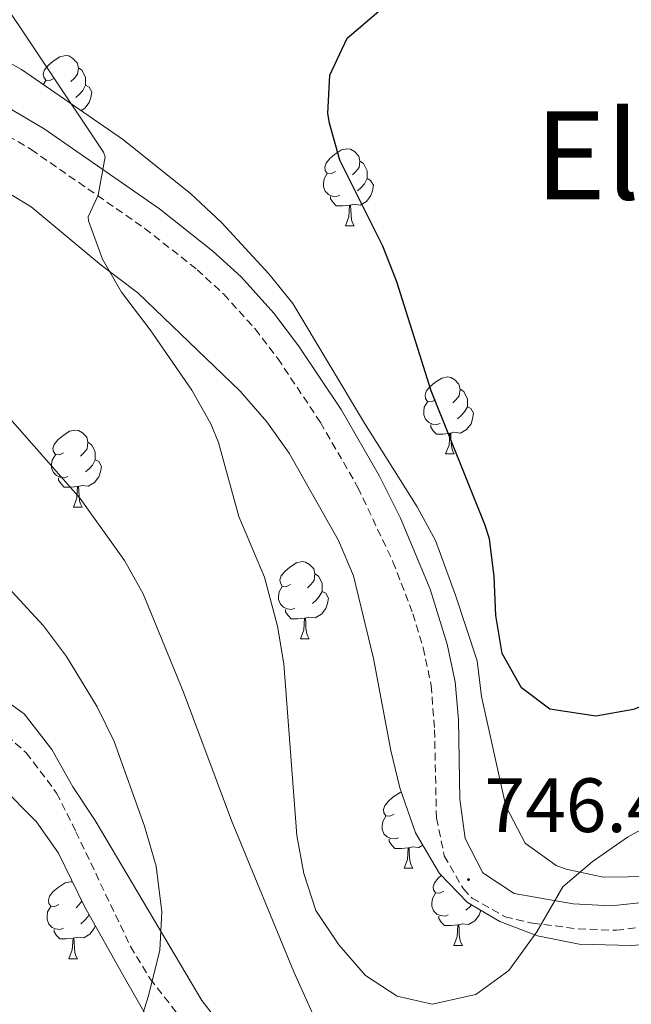
# Model space of a CAD drawing. Units: metres. Extents: x 555497 to 559977, y 4716694 to 4719701.
# Drawn here: x 558257 to 558336, y 4718371 to 4718499 of the extents above; entities that cross this region are included whole.
import ezdxf
from ezdxf.enums import TextEntityAlignment as Align

# ---------------------------------------------------------------- set-up
doc = ezdxf.new("R2010")
doc.units = ezdxf.units.M
doc.header["$MEASUREMENT"] = 0
doc.linetypes.add('TRAZOSX2', pattern=[1.5, 1, -0.5])
for name, color, linetype, lineweight in [('Carátula', 7, 'Continuous', 5), ('Level 21', 19, 'Continuous', 0), ('Level 35', 92, 'Continuous', 0), ('Level 36', 19, 'Continuous', 40), ('Level 4', 36, 'Continuous', 30), ('Level 41', 19, 'Continuous', 0), ('Level 45', 19, 'Continuous', 0), ('Level 5', 36, 'Continuous', 0), ('Level 7', 1, 'Continuous', 0)]:
    doc.layers.add(name, color=color, linetype=linetype, lineweight=lineweight)
doc.styles.add('Arial', font='ARIAL.TTF', dxfattribs={"height": 0.2})

# ---------------------------------------------------------------- blocks, each defined once
blk = doc.blocks.new('5PATER')
at = {"layer": 'Carátula', "linetype": 'Continuous', "lineweight": 5}
h = blk.add_hatch(color=250, dxfattribs=at)
edge = h.paths.add_edge_path()
edge.add_ellipse((0, 0), major_axis=(-1.33, -1.34), ratio=0.999422, start_angle=0, end_angle=360)

msp = doc.modelspace()

# ---------------------------------------------------------------- linework, layer by layer
at = {"layer": 'Level 21', "color": 19, "linetype": 'Continuous', "lineweight": 0}
msp.add_polyline3d([(558338.54, 4718384.11, 743.01), (558333.65, 4718383.57, 743.71), (558328.7, 4718383.83, 744.37), (558321.03, 4718385.16, 745.6), (558316.92, 4718387.88, 746.42), (558314.62, 4718392.36, 747.14), (558313.92, 4718397.47, 747.81), (558313.77, 4718407.86, 748.69), (558313.34, 4718412.75, 748.96), (558312.3, 4718417.63, 749.18), (558310.06, 4718424.83, 749.31), (558306.19, 4718434.05, 748.91), (558303.46, 4718439.55, 748.67), (558298.47, 4718448.21, 748.83), (558292.92, 4718456.52, 748.5), (558289.7, 4718460.74, 748.05), (558285.42, 4718465.47, 747.38), (558281.76, 4718468.84, 746.76), (558274.78, 4718474.35, 745.68), (558259.78, 4718484.75, 744.03), (558237.4, 4718497.95, 742.2)], dxfattribs=at)
at = {"layer": 'Level 21', "color": 19, "linetype": 'TRAZOSX2', "lineweight": 0}
for points in [[(558235.65, 4718495.29, 742.2), (558258.07, 4718482.07, 744.03), (558272.89, 4718471.79, 745.68), (558279.7, 4718466.42, 746.76), (558283.16, 4718463.23, 747.38), (558287.26, 4718458.7, 748.05), (558290.21, 4718454.84, 748.49), (558295.77, 4718446.53, 748.83), (558300.66, 4718438.05, 748.67), (558305.22, 4718428.38, 749.11), (558307.82, 4718421.62, 749.34), (558309.17, 4718417.17, 749.23), (558310.19, 4718412.28, 748.96), (558310.64, 4718406.5, 748.6), (558310.89, 4718395, 747.56), (558311.9, 4718390.08, 746.99), (558314.39, 4718385.78, 746.43), (558315.54, 4718384.58, 746.24), (558319.82, 4718382.15, 745.6), (558323.38, 4718381.32, 745.08), (558329.36, 4718380.58, 744.24), (558334.33, 4718380.39, 743.63), (558339.25, 4718380.99, 743.01)], [(558253.7413, 4718406.7452, 730.29), (558257.431, 4718403.5144, 731.22), (558261.3905, 4718398.2635, 732.27), (558263.8999, 4718393.2328, 733.08), (558271.0183, 4718378.2708, 734.21), (558273.5779, 4718374.0802, 735.19), (558277.9773, 4718368.4291, 736.55)]]:
    msp.add_polyline3d(points, dxfattribs=at)
at = {"layer": 'Level 35', "color": 92, "linetype": 'Continuous', "lineweight": 0, "ltscale": 0.5}
for points in [[(558339.14, 4718387.39, 749.09), (558332.62, 4718387.31, 749.64), (558327.79, 4718388.33, 750.26), (558326.5, 4718388.83, 750.42), (558322.45, 4718391.72, 750.89), (558319.93, 4718396.56, 751.56), (558316.74, 4718410.83, 752.66), (558316.18, 4718415.47, 752.82), (558313.38, 4718424.03, 753.84), (558310.74, 4718431.15, 754.08), (558308.37, 4718435.55, 754.01), (558301.5, 4718446.43, 753.82), (558292.18, 4718462.03, 752.58), (558289.06, 4718465.88, 751.94), (558282.9, 4718472.51, 750.82), (558278.82, 4718476.35, 750.24), (558269.99, 4718483.43, 749.1), (558256.82, 4718492.51, 747.96), (558247.66, 4718497.57, 746.34)], [(558246.18, 4718481.79, 746.97), (558258.06, 4718474.59, 747.77), (558267.18, 4718466.99, 748.49), (558271.98, 4718463.39, 749.21), (558285.3, 4718450.59, 750.15), (558288.78, 4718446.59, 750.27), (558291.7, 4718442.53, 750.55), (558298.14, 4718431.15, 750.87), (558300.08, 4718426.54, 751.01), (558302.7, 4718415.79, 750.97), (558304.94, 4718403.79, 750.78), (558306.11, 4718398.94, 750.52), (558308.14, 4718393.07, 749.9), (558311.26, 4718387.79, 749.34), (558314.94, 4718384.03, 748.86), (558319.14, 4718381.54, 747.8), (558324.03, 4718379.65, 746.64), (558329.5, 4718378.57, 745.42), (558336.27, 4718378.4, 744.46), (558343.5, 4718378.91, 743.33)], [(558284.14, 4718366.35, 742.43), (558280.3, 4718371.23, 741.2), (558266.42, 4718394.67, 737.19), (558263.5, 4718399.07, 736.74), (558260.78, 4718403.95, 736.09), (558257.18, 4718408.59, 735.61), (558253.14, 4718411.46, 734.92)], [(558253.98, 4718399.31, 734.51), (558258.78, 4718394.51, 735.77), (558261.62, 4718390.42, 736.31), (558265.02, 4718383.47, 736.75), (558270.2, 4718374.27, 738.35), (558273.42, 4718368.67, 738.96)]]:
    msp.add_polyline3d(points, dxfattribs=at)
at = {"layer": 'Level 36', "color": 92, "linetype": 'Continuous', "lineweight": 0}
for points in [[(558261.03, 4718491.33, 0.01), (558260.5, 4718491.07, 0.01), (558259.97, 4718491.12, 0.01), (558259.7, 4718491.49, 0.01), (558259.65, 4718491.92, 0.01), (558259.81, 4718492.44, 0.01), (558260.29, 4718493.03, 0.01), (558260.92, 4718493.56, 0.01), (558261.82, 4718494.15, 0.01), (558262.57, 4718494.31, 0.01), (558263, 4718494.25, 0.01), (558263.52, 4718493.94, 0.01), (558264.06, 4718493.35, 0.01), (558264.22, 4718492.71, 0.01), (558264.1, 4718491.86, 0.01), (558263.68, 4718491.33, 0.01), (558263.26, 4718490.91, 0.01)], [(558264.22, 4718492.71, 0.01), (558264.69, 4718492.4, 0.01), (558265, 4718491.76, 0.01), (558265.16, 4718491.44, 0.01), (558265.16, 4718490.86, 0.01), (558265.16, 4718490.43, 0.01), (558264.8, 4718489.74, 0.01), (558264.38, 4718489.26, 0.01), (558263.9, 4718488.84, 0.01)], [(558259.66, 4718490.56, 0.01), (558259.97, 4718491.07, 0.01)], [(558265.16, 4718490.43, 0.01), (558265.62, 4718490.18, 0.01), (558265.96, 4718489.57, 0.01), (558265.86, 4718488.84, 0.01), (558265.64, 4718488.2, 0.01), (558265.06, 4718487.46, 0.01), (558264.57, 4718487.17, 0.01)], [(558297.72, 4718479.19, 0.01), (558297.19, 4718478.93, 0.01), (558296.66, 4718478.98, 0.01), (558296.4, 4718479.35, 0.01), (558296.34, 4718479.78, 0.01), (558296.5, 4718480.3, 0.01), (558296.98, 4718480.89, 0.01), (558297.62, 4718481.42, 0.01), (558298.52, 4718482.01, 0.01), (558299.26, 4718482.17, 0.01), (558299.69, 4718482.11, 0.01), (558300.22, 4718481.8, 0.01), (558300.75, 4718481.21, 0.01), (558300.91, 4718480.57, 0.01), (558300.8, 4718479.72, 0.01), (558300.37, 4718479.19, 0.01), (558299.95, 4718478.77, 0.01)], [(558300.91, 4718480.57, 0.01), (558301.38, 4718480.26, 0.01), (558301.7, 4718479.62, 0.01), (558301.86, 4718479.3, 0.01), (558301.86, 4718478.72, 0.01), (558301.86, 4718478.29, 0.01), (558301.49, 4718477.6, 0.01), (558301.07, 4718477.12, 0.01), (558300.59, 4718476.7, 0.01)], [(558298.31, 4718476.11, 0.01), (558297.88, 4718475.95, 0.01), (558297.3, 4718476.01, 0.01), (558296.82, 4718476.22, 0.01), (558296.4, 4718476.65, 0.01), (558296.18, 4718477.23, 0.01), (558296.18, 4718477.65, 0.01), (558296.24, 4718478.24, 0.01), (558296.66, 4718478.93, 0.01)], [(558301.86, 4718478.29, 0.01), (558302.31, 4718478.04, 0.01), (558302.66, 4718477.43, 0.01), (558302.55, 4718476.7, 0.01), (558302.34, 4718476.06, 0.01), (558301.75, 4718475.32, 0.01), (558300.96, 4718474.84, 0.01), (558300.11, 4718474.95, 0.01), (558299.68, 4718474.82, 0.01)], [(558299.57, 4718474.82, 0.01), (558298.68, 4718474.73, 0.01), (558297.83, 4718474.73, 0.01), (558297.41, 4718475.16, 0.01), (558297.09, 4718475.64, 0.01), (558297.09, 4718475.95, 0.01)], [(558299.02, 4718472.13, 0.01), (558299.46, 4718473.29, 0.01), (558299.57, 4718474.82, 0.01), (558299.68, 4718474.82, 0.01), (558299.71, 4718474.23, 0.01), (558299.75, 4718473.55, 0.01), (558299.82, 4718472.93, 0.01), (558299.93, 4718472.53, 0.01), (558300.15, 4718472.13, 0.01)], [(558299.02, 4718472.13, 0.01), (558300.15, 4718472.13, 0.01)], [(558310.78, 4718449.48, 0.01), (558310.25, 4718449.22, 0.01), (558309.72, 4718449.27, 0.01), (558309.46, 4718449.64, 0.01), (558309.4, 4718450.07, 0.01), (558309.56, 4718450.59, 0.01), (558310.04, 4718451.18, 0.01), (558310.68, 4718451.71, 0.01), (558311.58, 4718452.3, 0.01), (558312.32, 4718452.46, 0.01), (558312.74, 4718452.4, 0.01), (558313.28, 4718452.09, 0.01), (558313.8, 4718451.5, 0.01), (558313.96, 4718450.86, 0.01), (558313.86, 4718450.01, 0.01), (558313.43, 4718449.48, 0.01), (558313.01, 4718449.06, 0.01)], [(558313.96, 4718450.86, 0.01), (558314.44, 4718450.55, 0.01), (558314.76, 4718449.91, 0.01), (558314.92, 4718449.59, 0.01), (558314.92, 4718449.01, 0.01), (558314.92, 4718448.58, 0.01), (558314.54, 4718447.89, 0.01), (558314.12, 4718447.41, 0.01), (558313.64, 4718446.99, 0.01)], [(558311.36, 4718446.4, 0.01), (558310.94, 4718446.24, 0.01), (558310.36, 4718446.3, 0.01), (558309.88, 4718446.51, 0.01), (558309.46, 4718446.94, 0.01), (558309.24, 4718447.52, 0.01), (558309.24, 4718447.94, 0.01), (558309.3, 4718448.53, 0.01), (558309.72, 4718449.22, 0.01)], [(558314.92, 4718448.58, 0.01), (558315.37, 4718448.33, 0.01), (558315.72, 4718447.72, 0.01), (558315.6, 4718446.99, 0.01), (558315.4, 4718446.35, 0.01), (558314.81, 4718445.61, 0.01), (558314.02, 4718445.13, 0.01), (558313.16, 4718445.24, 0.01), (558312.74, 4718445.11, 0.01)], [(558312.62, 4718445.11, 0.01), (558311.74, 4718445.02, 0.01), (558310.89, 4718445.02, 0.01), (558310.46, 4718445.45, 0.01), (558310.14, 4718445.93, 0.01), (558310.14, 4718446.24, 0.01)], [(558262.28, 4718442.57, 0.01), (558261.75, 4718442.3, 0.01), (558261.22, 4718442.36, 0.01), (558260.96, 4718442.73, 0.01), (558260.9, 4718443.15, 0.01), (558261.06, 4718443.67, 0.01), (558261.54, 4718444.27, 0.01), (558262.18, 4718444.8, 0.01), (558263.08, 4718445.38, 0.01), (558263.82, 4718445.54, 0.01), (558264.25, 4718445.49, 0.01), (558264.78, 4718445.17, 0.01), (558265.31, 4718444.59, 0.01), (558265.47, 4718443.95, 0.01), (558265.36, 4718443.1, 0.01), (558264.93, 4718442.57, 0.01), (558264.51, 4718442.14, 0.01)], [(558312.08, 4718442.42, 0.01), (558312.52, 4718443.58, 0.01), (558312.62, 4718445.11, 0.01), (558312.74, 4718445.11, 0.01), (558312.77, 4718444.52, 0.01), (558312.8, 4718443.84, 0.01), (558312.88, 4718443.22, 0.01), (558312.99, 4718442.82, 0.01), (558313.2, 4718442.42, 0.01)], [(558265.47, 4718443.95, 0.01), (558265.94, 4718443.63, 0.01), (558266.26, 4718442.99, 0.01), (558266.42, 4718442.67, 0.01), (558266.42, 4718442.09, 0.01), (558266.42, 4718441.67, 0.01), (558266.05, 4718440.98, 0.01), (558265.63, 4718440.5, 0.01), (558265.15, 4718440.08, 0.01)], [(558262.87, 4718439.49, 0.01), (558262.44, 4718439.33, 0.01), (558261.86, 4718439.39, 0.01), (558261.38, 4718439.6, 0.01), (558260.96, 4718440.02, 0.01), (558260.74, 4718440.61, 0.01), (558260.74, 4718441.03, 0.01), (558260.8, 4718441.61, 0.01), (558261.22, 4718442.3, 0.01)], [(558312.08, 4718442.42, 0.01), (558313.2, 4718442.42, 0.01)], [(558266.42, 4718441.67, 0.01), (558266.87, 4718441.42, 0.01), (558267.22, 4718440.8, 0.01), (558267.11, 4718440.08, 0.01), (558266.9, 4718439.44, 0.01), (558266.31, 4718438.7, 0.01), (558265.52, 4718438.22, 0.01), (558264.67, 4718438.32, 0.01), (558264.24, 4718438.19, 0.01)], [(558264.13, 4718438.19, 0.01), (558263.24, 4718438.11, 0.01), (558262.39, 4718438.11, 0.01), (558261.97, 4718438.54, 0.01), (558261.65, 4718439.01, 0.01), (558261.65, 4718439.33, 0.01)], [(558263.58, 4718435.51, 0.01), (558264.02, 4718436.67, 0.01), (558264.13, 4718438.19, 0.01), (558264.24, 4718438.19, 0.01), (558264.27, 4718437.61, 0.01), (558264.31, 4718436.92, 0.01), (558264.38, 4718436.31, 0.01), (558264.49, 4718435.91, 0.01), (558264.71, 4718435.51, 0.01)], [(558263.58, 4718435.51, 0.01), (558264.71, 4718435.51, 0.01)], [(558291.86, 4718425.42, 0.01), (558291.33, 4718425.16, 0.01), (558290.8, 4718425.22, 0.01), (558290.54, 4718425.58, 0.01), (558290.48, 4718426.01, 0.01), (558290.64, 4718426.53, 0.01), (558291.12, 4718427.12, 0.01), (558291.76, 4718427.66, 0.01), (558292.66, 4718428.24, 0.01), (558293.4, 4718428.4, 0.01), (558293.83, 4718428.34, 0.01), (558294.36, 4718428.03, 0.01), (558294.89, 4718427.44, 0.01), (558295.05, 4718426.8, 0.01), (558294.94, 4718425.96, 0.01), (558294.51, 4718425.42, 0.01), (558294.09, 4718425, 0.01)], [(558295.05, 4718426.8, 0.01), (558295.52, 4718426.49, 0.01), (558295.84, 4718425.85, 0.01), (558296, 4718425.53, 0.01), (558296, 4718424.95, 0.01), (558296, 4718424.52, 0.01), (558295.62, 4718423.84, 0.01), (558295.2, 4718423.36, 0.01), (558294.72, 4718422.94, 0.01)], [(558292.44, 4718422.34, 0.01), (558292.02, 4718422.18, 0.01), (558291.44, 4718422.24, 0.01), (558290.96, 4718422.46, 0.01), (558290.54, 4718422.88, 0.01), (558290.32, 4718423.46, 0.01), (558290.32, 4718423.88, 0.01), (558290.38, 4718424.47, 0.01), (558290.8, 4718425.16, 0.01)], [(558296, 4718424.52, 0.01), (558296.45, 4718424.28, 0.01), (558296.8, 4718423.66, 0.01), (558296.68, 4718422.94, 0.01), (558296.48, 4718422.3, 0.01), (558295.89, 4718421.56, 0.01), (558295.1, 4718421.08, 0.01), (558294.24, 4718421.18, 0.01), (558293.82, 4718421.05, 0.01)], [(558293.7, 4718421.05, 0.01), (558292.82, 4718420.96, 0.01), (558291.97, 4718420.96, 0.01), (558291.54, 4718421.4, 0.01), (558291.22, 4718421.87, 0.01), (558291.22, 4718422.18, 0.01)], [(558293.16, 4718418.36, 0.01), (558293.6, 4718419.52, 0.01), (558293.7, 4718421.05, 0.01), (558293.82, 4718421.05, 0.01), (558293.85, 4718420.46, 0.01), (558293.88, 4718419.78, 0.01), (558293.96, 4718419.16, 0.01), (558294.07, 4718418.76, 0.01), (558294.28, 4718418.36, 0.01)], [(558293.16, 4718418.36, 0.01), (558294.28, 4718418.36, 0.01)], [(558305.36, 4718395.52, 0.01), (558304.83, 4718395.25, 0.01), (558304.3, 4718395.31, 0.01), (558304.04, 4718395.68, 0.01), (558303.98, 4718396.1, 0.01), (558304.14, 4718396.62, 0.01), (558304.62, 4718397.22, 0.01), (558305.26, 4718397.75, 0.01), (558306.16, 4718398.33, 0.01), (558306.3, 4718398.36, 0.01)], [(558305.95, 4718392.44, 0.01), (558305.52, 4718392.28, 0.01), (558304.94, 4718392.34, 0.01), (558304.46, 4718392.55, 0.01), (558304.04, 4718392.97, 0.01), (558303.82, 4718393.56, 0.01), (558303.82, 4718393.98, 0.01), (558303.88, 4718394.56, 0.01), (558304.3, 4718395.25, 0.01)], [(558307.21, 4718391.14, 0.01), (558306.32, 4718391.06, 0.01), (558305.47, 4718391.06, 0.01), (558305.05, 4718391.49, 0.01), (558304.73, 4718391.96, 0.01), (558304.73, 4718392.28, 0.01)], [(558306.66, 4718388.46, 0.01), (558307.1, 4718389.62, 0.01), (558307.21, 4718391.14, 0.01), (558307.32, 4718391.14, 0.01), (558307.35, 4718390.56, 0.01), (558307.39, 4718389.87, 0.01), (558307.46, 4718389.26, 0.01), (558307.57, 4718388.86, 0.01), (558307.79, 4718388.46, 0.01)], [(558309.09, 4718391.46, 0.01), (558308.6, 4718391.16, 0.01), (558307.75, 4718391.27, 0.01), (558307.32, 4718391.14, 0.01)], [(558306.66, 4718388.46, 0.01), (558307.79, 4718388.46, 0.01)], [(558261.69, 4718383.74, 0.01), (558261.16, 4718383.47, 0.01), (558260.63, 4718383.53, 0.01), (558260.36, 4718383.9, 0.01), (558260.31, 4718384.32, 0.01), (558260.47, 4718384.84, 0.01), (558260.95, 4718385.44, 0.01), (558261.58, 4718385.97, 0.01), (558262.48, 4718386.55, 0.01), (558263.23, 4718386.71, 0.01), (558263.45, 4718386.69, 0.01)], [(558311.84, 4718385.48, 0.01), (558311.31, 4718385.22, 0.01), (558310.78, 4718385.27, 0.01), (558310.51, 4718385.64, 0.01), (558310.46, 4718386.06, 0.01), (558310.62, 4718386.58, 0.01), (558311.1, 4718387.18, 0.01), (558311.52, 4718387.53, 0.01)], [(558264.68, 4718384.17, 0.01), (558264.34, 4718383.74, 0.01), (558263.92, 4718383.31, 0.01)], [(558312.42, 4718382.4, 0.01), (558312, 4718382.24, 0.01), (558311.41, 4718382.3, 0.01), (558310.94, 4718382.51, 0.01), (558310.51, 4718382.94, 0.01), (558310.3, 4718383.52, 0.01), (558310.3, 4718383.94, 0.01), (558310.35, 4718384.52, 0.01), (558310.78, 4718385.22, 0.01)], [(558262.27, 4718380.66, 0.01), (558261.85, 4718380.5, 0.01), (558261.26, 4718380.56, 0.01), (558260.79, 4718380.77, 0.01), (558260.36, 4718381.19, 0.01), (558260.15, 4718381.78, 0.01), (558260.15, 4718382.2, 0.01), (558260.2, 4718382.78, 0.01), (558260.63, 4718383.47, 0.01)], [(558316.66, 4718383.01, 0.01), (558316.66, 4718382.99, 0.01), (558316.45, 4718382.35, 0.01), (558315.87, 4718381.61, 0.01), (558315.07, 4718381.13, 0.01), (558314.22, 4718381.24, 0.01), (558313.79, 4718381.1, 0.01)], [(558315.46, 4718383.72, 0.01), (558315.18, 4718383.41, 0.01), (558314.7, 4718382.99, 0.01)], [(558265.61, 4718382.43, 0.01), (558265.45, 4718382.15, 0.01), (558265.03, 4718381.67, 0.01), (558264.55, 4718381.25, 0.01)], [(558313.68, 4718381.1, 0.01), (558312.79, 4718381.02, 0.01), (558311.95, 4718381.02, 0.01), (558311.52, 4718381.45, 0.01), (558311.2, 4718381.92, 0.01), (558311.2, 4718382.24, 0.01)], [(558263.53, 4718379.36, 0.01), (558262.64, 4718379.28, 0.01), (558261.8, 4718379.28, 0.01), (558261.37, 4718379.71, 0.01), (558261.05, 4718380.18, 0.01), (558261.05, 4718380.5, 0.01)], [(558266.42, 4718380.98, 0.01), (558266.3, 4718380.61, 0.01), (558265.72, 4718379.87, 0.01), (558264.92, 4718379.39, 0.01), (558264.07, 4718379.49, 0.01), (558263.64, 4718379.36, 0.01)], [(558313.14, 4718378.42, 0.01), (558313.57, 4718379.58, 0.01), (558313.68, 4718381.1, 0.01), (558313.79, 4718381.1, 0.01), (558313.83, 4718380.52, 0.01), (558313.86, 4718379.84, 0.01), (558313.93, 4718379.22, 0.01), (558314.05, 4718378.82, 0.01), (558314.26, 4718378.42, 0.01)], [(558262.99, 4718376.68, 0.01), (558263.42, 4718377.84, 0.01), (558263.53, 4718379.36, 0.01), (558263.64, 4718379.36, 0.01), (558263.68, 4718378.78, 0.01), (558263.71, 4718378.09, 0.01), (558263.78, 4718377.48, 0.01), (558263.9, 4718377.08, 0.01), (558264.11, 4718376.68, 0.01)], [(558313.14, 4718378.42, 0.01), (558314.26, 4718378.42, 0.01)], [(558262.99, 4718376.68, 0.01), (558264.11, 4718376.68, 0.01)]]:
    msp.add_polyline3d(points, dxfattribs=at)
at = {"layer": 'Level 4', "color": 36, "linetype": 'Continuous', "lineweight": 30}
msp.add_polyline3d([(558365.12, 4718423.03, 750.01), (558361.62, 4718421.87, 750.01), (558357.11, 4718419.71, 750.01), (558347.06, 4718414.03, 750.01), (558338.06, 4718409.74, 750.01), (558336.58, 4718409.15, 750.01), (558331.64, 4718408.29, 750.01), (558325.64, 4718409.2, 750.01), (558321.98, 4718411.95, 750.01), (558319.46, 4718416.43, 750.01), (558318.63, 4718421.39, 750.01), (558318.42, 4718426.45, 750.01), (558317.78, 4718431.39, 750.01), (558317.18, 4718433.23, 750.01), (558310.21, 4718450.63, 750.01), (558305.74, 4718464.83, 750.01), (558303.9, 4718469.48, 750.01), (558298.3, 4718480.67, 750.01), (558296.93, 4718485.49, 750.01), (558296.74, 4718486.75, 750.01), (558297.01, 4718491.74, 750.01), (558299.27, 4718496.58, 750.01), (558303.7, 4718500.35, 750.01)], dxfattribs=at)
at = {"layer": 'Level 5', "color": 36, "linetype": 'Continuous', "lineweight": 0}
for points in [[(558273.58, 4718458.59, 745.01), (558269.86, 4718463.47, 745.01), (558267.38, 4718467.8, 745.01), (558265.54, 4718472.78, 745.01), (558265.5, 4718473.31, 745.01), (558266.78, 4718476.11, 745.01), (558267.71, 4718481.12, 745.01), (558267.5, 4718481.71, 745.01), (558245.1, 4718515.23, 745.01)], [(558347.5434, 4718398.9878, 745.01), (558335.7822, 4718392.5096, 745.01), (558331.1817, 4718389.3103, 745.01), (558327.3711, 4718386.0709, 745.01), (558323.9803, 4718380.1912, 745.01), (558320.2995, 4718375.1517, 745.01), (558316.019, 4718372.0323, 745.01), (558310.3387, 4718370.7533, 745.01), (558305.7786, 4718371.7942, 745.01), (558301.6188, 4718374.5051, 745.01), (558298.1792, 4718378.5059, 745.01), (558295.1797, 4718382.9866, 745.01), (558293.5902, 4718387.7971, 745.01), (558292.6808, 4718392.7175, 745.01), (558290.9835, 4718415.0688, 745.01), (558290.1841, 4718419.9991, 745.01), (558288.4549, 4718426.3597, 745.01), (558285.1357, 4718434.2707, 745.01), (558282.4969, 4718443.9316, 745.01), (558281.4971, 4718446.3519, 745.01), (558279.0276, 4718450.7125, 745.01), (558273.5784, 4718458.5939, 745.01)], [(558254.6664, 4718447.7368, 740.01), (558264.4754, 4718436.6046, 740.01), (558270.2545, 4718428.5632, 740.01), (558272.6641, 4718424.1925, 740.01), (558277.9027, 4718411.391, 740.01), (558284.1808, 4718394.6691, 740.01), (558292.2986, 4718374.9868, 740.01), (558298.0972, 4718362.1852, 740.01)], [(558255.57, 4718424.49, 735.01), (558259.66, 4718420.02, 735.01), (558262.66, 4718416.03, 735.01), (558266.69, 4718409.47, 735.01), (558268.9, 4718404.99, 735.01), (558272.82, 4718393.95, 735.01), (558274.34, 4718388.74, 735.01), (558275.09, 4718382.79, 735.01), (558274.82, 4718377.79, 735.01), (558273.34, 4718371.87, 735.01), (558264.74, 4718344.75, 735.01)]]:
    msp.add_polyline3d(points, dxfattribs=at)

# ---------------------------------------------------------------- block references
at = {"layer": 'Level 7', "color": 19, "linetype": 'Continuous', "lineweight": 0, "xscale": 0.09999983015004542, "yscale": 0.09999983015004542}
msp.add_blockref('5PATER', (558315.06, 4718386.99, 746.42), dxfattribs=at)

# ---------------------------------------------------------------- texts
at = {"layer": 'Level 41', "color": 19, "linetype": 'Continuous', "lineweight": 0, "style": 'Arial'}
msp.add_text('746.41', height=6.99996, dxfattribs=at).set_placement((558317.14, 4718390.99, 746.42), align=Align.BOTTOM_LEFT)
at = {"layer": 'Level 45', "color": 19, "linetype": 'Continuous', "lineweight": 0, "style": 'Arial'}
msp.add_text('El Monte', height=11.49996, dxfattribs=at).set_placement((558355.5329, 4718481.31, 754.11), align=Align.MIDDLE_CENTER)

doc.saveas('drawing.dxf')
